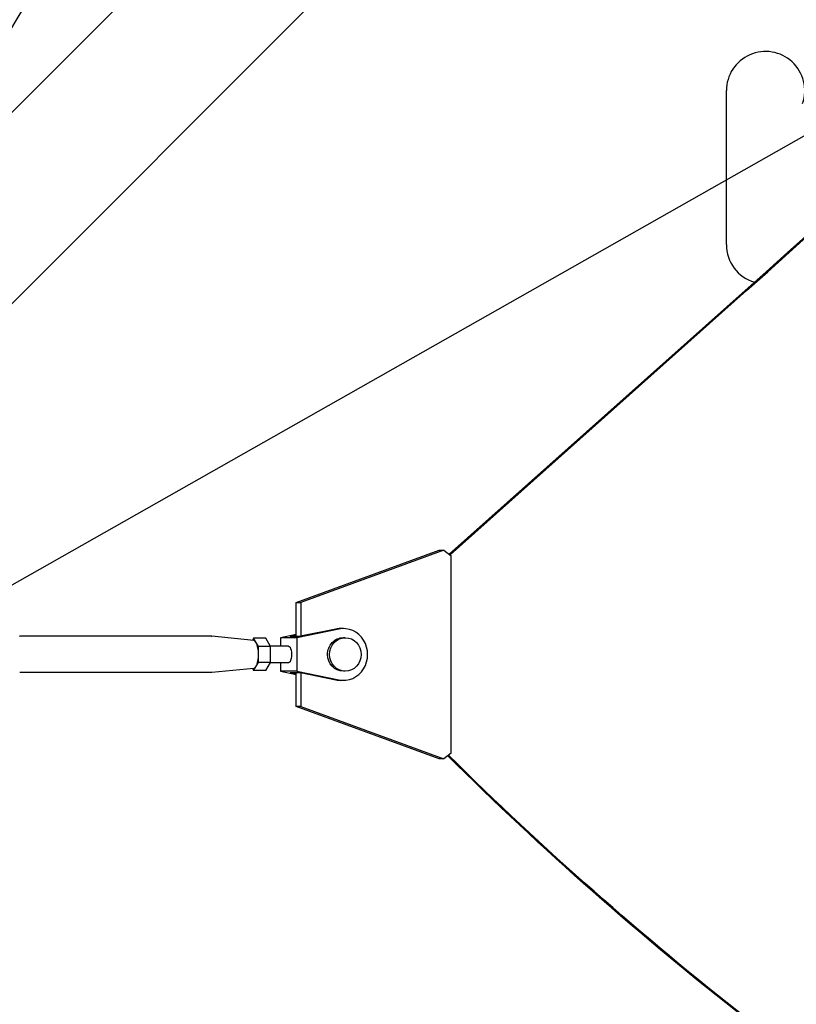
# Model space of a CAD drawing. Units: millimetres. Extents: x -4460 to 3847, y -3198 to 5146.
# Drawn here: x -1316 to -1038, y -125 to 227 of the extents above; entities that cross this region are included whole.
import ezdxf

# ---------------------------------------------------------------- set-up
doc = ezdxf.new("R2010")
doc.units = ezdxf.units.MM
doc.header["$LTSCALE"] = 20
doc.linetypes.add('HIDDEN', pattern=[9.525, 6.35, -3.175])
for name, color, linetype in [('2d', 230, 'Continuous'), ('EN-Free_Space', 10, 'HIDDEN'), ('EN-Free_Space_Hatch', 10, 'HIDDEN')]:
    doc.layers.add(name, color=color, linetype=linetype)

msp = doc.modelspace()

# ---------------------------------------------------------------- hatches: boundary and pattern name
at = {"layer": 'EN-Free_Space_Hatch'}
h = msp.add_hatch(dxfattribs=at)
h.set_pattern_fill('ANSI31', color=256, scale=100)
h.set_pattern_definition([(29.547, (698.46, -291.76), (-156.57, 276.21), [])])
edge = h.paths.add_edge_path()
edge.add_arc((-223.02, 695.72), 500, 330.9142, 360, ccw=False)
edge.add_arc((-458.92, -287.12), 1000, 30, 47.71253, ccw=False)
edge.add_line((407.1, 212.88), (698.46, -291.76))
edge.add_line((698.46, -291.76), (2067.28, -670.17))
edge.add_arc((1800.82, -1634.02), 1000, -105.45344, 74.54656, ccw=False)
edge.add_line((1534.36, -2597.86), (165.55, -2219.45))
edge.add_arc((698.46, -291.76), 2000, 210, 254.54656, ccw=False)
edge.add_line((-1033.59, -1291.76), (-1324.95, -787.12))
edge.add_arc((-458.92, -287.12), 1000, 105.29343, 210, ccw=False)
edge.add_arc((-223.02, 695.72), 500, 180, 182.0918, ccw=False)
edge.add_arc((-223.02, 695.72), 500, 0, 180, ccw=False)

# ---------------------------------------------------------------- linework, layer by layer
at = {"layer": '2d'}
for p, q in [((-1383.83, 128.36), (-283.29, 1228.9)), ((-1349.68, 94.21), (-249.14, 1194.75)), ((-1063.04, 146.5), (-1063.04, 201.5)), ((-1162.13, 35.82), (-1056.36, 130.02)), ((-1161.83, 35.6), (-1055.81, 130.02)), ((-1216.89, 18.57), (-1165.78, 37.29)), ((-1164.07, 37.29), (-1215.19, 18.57)), ((-1165.78, 37.29), (-1164.07, 37.29)), ((-1164.07, 37.29), (-1161.4, 35.27)), ((-1161.4, -35.27), (-1161.4, 35.27)), ((-1216.89, 6.5), (-1216.89, 18.57)), ((-1216.89, 18.57), (-1215.19, 18.57)), ((-1215.19, 18.57), (-1215.19, 6.51)), ((-1216.89, 7.14), (-1222.47, 6)), ((-1201.62, 9.08), (-1216.66, 6)), ((-1202.65, 9.08), (-1215.24, 6.5)), ((-1199.98, 9.25), (-1201, 9.25)), ((-1247.08, 6.5), (-1315.69, 6.5)), ((-1231.98, 5), (-1247, 6.5)), ((-1232.04, 5.77), (-1232.47, 5.04)), ((-1230.33, 2.89), (-1232.04, 5.77)), ((-1227.72, 5.77), (-1232.04, 5.77)), ((-1226.01, 2.89), (-1227.72, 5.77)), ((-1216.66, 6), (-1222.47, 6)), ((-1222.47, 6), (-1222.47, 3)), ((-1216.89, 6.93), (-1219, 6.5)), ((-1219, 6.5), (-1215.24, 6.5)), ((-1216.66, 6), (-1216.66, -6)), ((-1199.29, 6), (-1199.98, 6)), ((-1230.33, -2.89), (-1230.33, 2.89)), ((-1226.01, 2.89), (-1230.33, 2.89)), ((-1219.56, 3), (-1226.08, 3)), ((-1226.01, -2.89), (-1226.01, 2.89)), ((-1232.04, -5.77), (-1230.33, -2.89)), ((-1226.01, -2.89), (-1230.33, -2.89)), ((-1227.72, -5.77), (-1226.01, -2.89)), ((-1219.56, -3), (-1226.08, -3)), ((-1222.47, -3), (-1222.47, -6)), ((-1247.08, -6.5), (-1315.69, -6.5)), ((-1231.98, -5), (-1247, -6.5)), ((-1232.47, -5.05), (-1232.04, -5.77)), ((-1227.72, -5.77), (-1232.04, -5.77)), ((-1216.66, -6), (-1222.47, -6)), ((-1222.47, -6), (-1216.89, -7.14)), ((-1219, -6.5), (-1216.89, -6.93)), ((-1219, -6.5), (-1215.24, -6.5)), ((-1216.89, -18.57), (-1216.89, -6.5)), ((-1216.66, -6), (-1201.62, -9.08)), ((-1215.24, -6.5), (-1202.65, -9.08)), ((-1215.19, -6.51), (-1215.19, -18.57)), ((-1199.29, -6), (-1199.98, -6)), ((-1199.98, -9.25), (-1201, -9.25)), ((-1165.78, -37.3), (-1216.89, -18.57)), ((-1215.19, -18.57), (-1216.89, -18.57)), ((-1215.19, -18.57), (-1164.07, -37.3)), ((-1164.07, -37.3), (-1165.78, -37.3)), ((-1161.4, -35.27), (-1164.07, -37.3))]:
    msp.add_line(p, q, dxfattribs=at)
for centre, start, end in [((-1049.04, 201.5), 340.8901, 180), ((-1049.04, 146.5), 180, 253.7596)]:
    msp.add_arc(centre, 14, start, end, dxfattribs=at)
for centre, major_axis, ratio, start_param, end_param in [((-5423.07, 5680.63), (0.11, 7238.59), 0.93983, -2.444636, -2.258053), ((-5422.52, 5680.63), (0.11, 7238.59), 0.93983, -2.444636, -2.258053), ((-1201, 0), (0, 9.25), 0.93983, 0, 0.190359), ((-1199.98, 0), (0, -9.25), 0.93983, -0.190344, 3.331952), ((-1232.04, 0), (0, -5), 0.341642, 0.034086, 3.107507), ((-1199.29, 0), (0, -6), 0.93983, -1.570788761383532, 4.712396545796055), ((-1201, 0), (0, -9.25), 0.93983, -0.190344, 0)]:
    msp.add_ellipse(centre, major_axis=major_axis, ratio=ratio, start_param=start_param, end_param=end_param, dxfattribs=at)
at = {"layer": '2d', "extrusion": (0, 0, -1)}
for centre, major_axis, ratio, start_param, end_param in [((-1315.69, 0), (0, 6.5), 0.341642, -0.034086, 0), ((-1247.08, 0), (0, 6.5), 0.341642, 0.000003, 0.034086), ((-1199.98, 0), (0, 6), 0.93983, -1.570804, 0), ((-1219.56, 0), (0, 3), 0.341642, 0, 3.141593), ((-1199.98, 0), (0, -6), 0.93983, 0, 1.570789), ((-1247.08, 0), (0, -6.5), 0.341642, -0.034086, 0), ((-338, 906.92), (0.02, 1288.21), 0.93983, -2.506404, -2.392273), ((-337.46, 906.92), (0.02, 1288.21), 0.93983, -2.506404, -2.392006)]:
    msp.add_ellipse(centre, major_axis=major_axis, ratio=ratio, start_param=start_param, end_param=end_param, dxfattribs=at)
at = {"layer": 'EN-Free_Space', "flags": 128}
msp.add_lwpolyline([(276.98, 695.72, -0.127597), (213.93, 452.66, -0.07744), (407.1, 212.88), (698.46, -291.76), (2067.28, -670.17, -1), (1534.36, -2597.86), (165.55, -2219.45, -0.196856), (-1033.59, -1291.76), (-1324.95, -787.12, -0.491555), (-722.69, 677.47, -0.009127), (-723.02, 695.72, -1)], format="xyb", close=True, dxfattribs=at)

doc.saveas('drawing.dxf')
